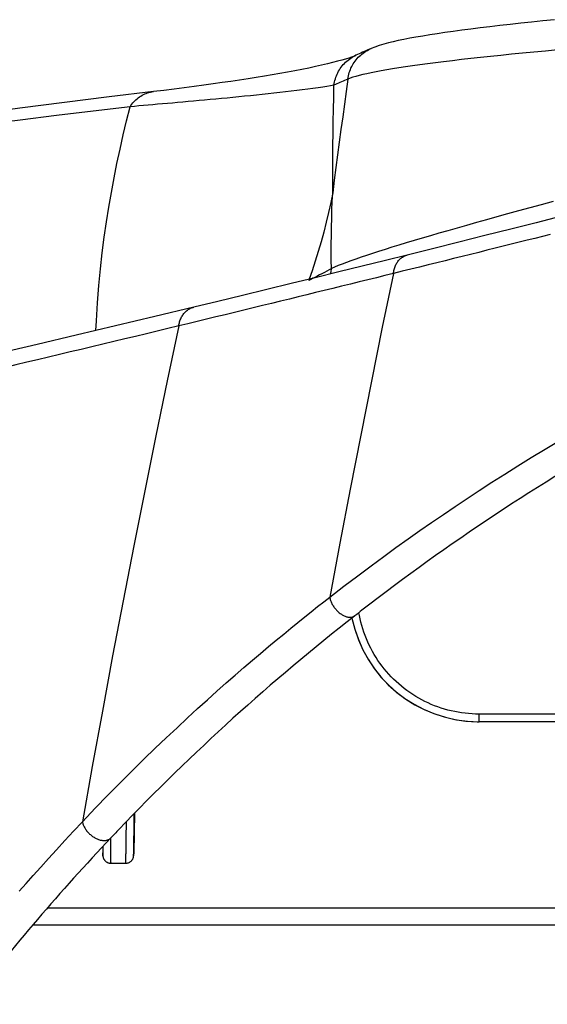
# Model space of a CAD drawing. Units: inches. Extents: x 64612 to 65662, y -15152 to -14124.
# Drawn here: x 65232 to 65233, y -14706 to -14704 of the extents above; entities that cross this region are included whole.
import ezdxf

# ---------------------------------------------------------------- set-up
doc = ezdxf.new("R2010")
doc.units = ezdxf.units.IN
doc.header["$MEASUREMENT"] = 0
doc.layers.add('dim', color=1, linetype='Continuous')
doc.layers.add('PIPE', color=5, linetype='Continuous')

# ---------------------------------------------------------------- blocks, each defined once
blk = doc.blocks.new('End Cap 1')
at = {"layer": 'PIPE', "color": 0}
for p, q in [((249.8859, 51.3299), (249.8859, 51.3299)), ((249.8859, 51.3299), (249.8859, 51.3299)), ((249.8565, 51.3169), (249.8566, 51.3169)), ((249.4664, 51.2468), (249.4664, 51.2468)), ((249.9553, 50.9313), (249.9553, 50.9313)), ((249.7663, 50.8847), (249.7656, 50.8824)), ((249.5439, 50.8307), (249.5439, 50.8307)), ((250.8522, 50.0456), (250.0939, 50.0456)), ((250.8522, 50.0309), (250.0939, 50.0309)), ((250.8522, 50.0309), (250.0939, 50.0309)), ((249.4296, 49.8542), (249.4283, 49.7779)), ((249.3685, 49.7901), (249.3687, 49.7779)), ((249.3687, 49.7777), (249.3687, 49.7779)), ((249.3687, 49.7777), (249.3687, 49.7779)), ((249.3689, 49.7727), (249.3687, 49.7777)), ((249.3689, 49.7731), (249.3689, 49.7729)), ((249.3689, 49.7726), (249.3689, 49.7727)), ((249.3689, 49.7724), (249.3689, 49.7727)), ((249.3689, 49.7724), (249.3689, 49.7724)), ((249.3689, 49.7722), (249.3689, 49.7721)), ((249.369, 49.7709), (249.3692, 49.77)), ((249.4283, 49.7777), (249.4281, 49.7727)), ((249.4281, 49.7729), (249.4281, 49.7731)), ((249.4281, 49.7727), (249.4281, 49.7726)), ((249.4281, 49.7724), (249.4281, 49.7727)), ((249.4281, 49.7719), (249.4281, 49.7726)), ((249.4281, 49.7724), (249.4281, 49.7724)), ((249.4283, 49.7779), (249.4283, 49.7777)), ((249.3839, 49.7579), (249.4131, 49.7579)), ((249.2622, 49.672), (255.6822, 49.672)), ((255.7112, 49.6383), (249.2333, 49.6383))]:
    blk.add_line(p, q, dxfattribs=at)
for points in [[(250.2395, 51.3855), (250.2171, 51.3832), (250.1953, 51.381), (250.1742, 51.3787), (250.1537, 51.3765), (250.1338, 51.3742), (250.1145, 51.372), (250.0959, 51.3697), (250.0779, 51.3674), (250.0607, 51.3652), (250.0441, 51.3629), (250.0283, 51.3607), (250.0132, 51.3584), (249.9989, 51.3562), (249.9853, 51.354), (249.9724, 51.3518), (249.9604, 51.3496), (249.949, 51.3473), (249.9383, 51.3451), (249.9284, 51.3429), (249.9191, 51.3406), (249.9102, 51.3382), (249.9015, 51.3356), (249.8933, 51.3327), (249.8859, 51.3299)], [(250.245, 51.3271), (250.2219, 51.325), (250.1995, 51.3229), (250.1777, 51.3208), (250.1564, 51.3187), (250.1358, 51.3167), (250.1159, 51.3146), (250.0966, 51.3125), (250.0779, 51.3105), (250.0599, 51.3084), (250.0425, 51.3064), (250.0257, 51.3044), (250.0097, 51.3023), (249.9943, 51.3003), (249.9796, 51.2984), (249.9655, 51.2964), (249.9521, 51.2944), (249.9394, 51.2925), (249.9274, 51.2906), (249.9161, 51.2887), (249.9054, 51.2868), (249.8955, 51.285), (249.8862, 51.2831), (249.8776, 51.2813), (249.8698, 51.2796), (249.8626, 51.2778), (249.8562, 51.2761), (249.8504, 51.2744), (249.8453, 51.2727), (249.841, 51.271)], [(249.8859, 51.3299), (249.8828, 51.3286), (249.8794, 51.3271), (249.876, 51.3257), (249.8727, 51.3242), (249.8694, 51.3227), (249.8661, 51.3212), (249.8628, 51.3198), (249.8595, 51.3183), (249.8566, 51.3169)], [(249.8612, 51.3129), (249.8635, 51.3152), (249.8658, 51.3173), (249.8682, 51.3193), (249.8707, 51.3212), (249.8733, 51.323), (249.8759, 51.3247), (249.8786, 51.3263), (249.8814, 51.3278), (249.8843, 51.3292), (249.8859, 51.3299)], [(249.8565, 51.3169), (249.8546, 51.316), (249.8517, 51.3148), (249.8478, 51.3134), (249.8427, 51.3116), (249.8365, 51.3096), (249.8293, 51.3075), (249.821, 51.3052), (249.8117, 51.3027), (249.8015, 51.3002), (249.7904, 51.2976), (249.7784, 51.295), (249.7658, 51.2923), (249.7526, 51.2896), (249.7389, 51.287), (249.7247, 51.2843), (249.7102, 51.2817), (249.6953, 51.2791), (249.6801, 51.2766), (249.6645, 51.274), (249.6486, 51.2715), (249.6324, 51.269), (249.6157, 51.2665), (249.5987, 51.2641), (249.5812, 51.2616), (249.5632, 51.2591), (249.5448, 51.2567), (249.5258, 51.2542), (249.5062, 51.2517), (249.486, 51.2492), (249.4664, 51.2468)], [(249.8142, 51.2592), (249.8147, 51.2623), (249.8153, 51.2654), (249.8161, 51.2685), (249.817, 51.2715), (249.818, 51.2745), (249.8191, 51.2774), (249.8203, 51.2803), (249.8217, 51.2832), (249.8232, 51.286), (249.8248, 51.2887), (249.8265, 51.2913), (249.8284, 51.2939), (249.8303, 51.2964), (249.8323, 51.2988), (249.8345, 51.3011), (249.8367, 51.3033), (249.839, 51.3054), (249.8414, 51.3075), (249.8439, 51.3094), (249.8465, 51.3112), (249.8492, 51.3129), (249.8519, 51.3145), (249.8547, 51.316), (249.8565, 51.3169)], [(249.841, 51.271), (249.8415, 51.2742), (249.8421, 51.2772), (249.8429, 51.2803), (249.8437, 51.2834), (249.8447, 51.2863), (249.8459, 51.2893), (249.8471, 51.2922), (249.8485, 51.295), (249.85, 51.2978), (249.8516, 51.3005), (249.8533, 51.3032), (249.8551, 51.3057), (249.8571, 51.3082), (249.8591, 51.3106), (249.8612, 51.3129)], [(249.841, 51.271), (249.8377, 51.2467), (249.8343, 51.2223), (249.8311, 51.1979), (249.8278, 51.1735), (249.8245, 51.1491), (249.8213, 51.1247), (249.8181, 51.1003), (249.8149, 51.0759), (249.8118, 51.0515)], [(249.841, 51.271), (249.8379, 51.2697), (249.8348, 51.2684), (249.8317, 51.2671), (249.8287, 51.2658), (249.8258, 51.2644), (249.8228, 51.2631), (249.8199, 51.2618), (249.8171, 51.2605), (249.8142, 51.2592)], [(249.4664, 51.2468), (249.3808, 51.2364), (249.2945, 51.2256), (249.209, 51.2146), (249.1243, 51.2035)], [(249.8142, 51.2592), (249.8079, 51.258), (249.8006, 51.2567), (249.7925, 51.2553), (249.7835, 51.254), (249.7738, 51.2526), (249.7636, 51.2512), (249.7532, 51.2499), (249.7426, 51.2486), (249.7318, 51.2473), (249.7208, 51.246), (249.7097, 51.2448), (249.6985, 51.2436), (249.6873, 51.2424), (249.676, 51.2412), (249.6647, 51.24), (249.6534, 51.2388), (249.642, 51.2377), (249.6308, 51.2366), (249.6196, 51.2355), (249.6085, 51.2344), (249.5975, 51.2334), (249.5865, 51.2323), (249.5756, 51.2313), (249.5648, 51.2303), (249.5542, 51.2293), (249.5436, 51.2283), (249.5332, 51.2274), (249.523, 51.2265), (249.5129, 51.2256), (249.503, 51.2247), (249.4933, 51.2238), (249.4837, 51.223), (249.4743, 51.2222), (249.4651, 51.2214), (249.456, 51.2206), (249.4471, 51.2198), (249.4383, 51.2191), (249.4296, 51.2183), (249.4211, 51.2176)], [(249.4211, 51.2176), (249.4228, 51.2201), (249.4246, 51.2225), (249.4265, 51.2248), (249.4284, 51.227), (249.4305, 51.2291), (249.4326, 51.2312), (249.4348, 51.2331), (249.4371, 51.2349), (249.4395, 51.2366), (249.4419, 51.2382), (249.4444, 51.2396), (249.4469, 51.2409), (249.4495, 51.2422), (249.4522, 51.2432), (249.4548, 51.2442), (249.4576, 51.245), (249.4603, 51.2457), (249.4631, 51.2463), (249.4659, 51.2467), (249.4664, 51.2468)], [(249.8118, 51.0515), (249.8119, 51.0743), (249.812, 51.0972), (249.8122, 51.1201), (249.8124, 51.1431), (249.8127, 51.1661), (249.813, 51.1893), (249.8134, 51.2125), (249.8138, 51.2358), (249.8142, 51.2592)], [(249.4211, 51.2176), (249.3501, 51.2092), (249.2795, 51.2006), (249.2094, 51.1919), (249.1398, 51.183)], [(249.3554, 50.7858), (249.3563, 50.8047), (249.3584, 50.8391), (249.3611, 50.8723), (249.3641, 50.9045), (249.3675, 50.9355), (249.3714, 50.9658), (249.3756, 50.9952), (249.3802, 51.0239), (249.3852, 51.0522), (249.3904, 51.0803), (249.396, 51.108), (249.4019, 51.1356), (249.4081, 51.1632), (249.4145, 51.1905), (249.4211, 51.2176)], [(250.2366, 51.0345), (250.2139, 51.0284), (250.1917, 51.0223), (250.17, 51.0164), (250.1489, 51.0106), (250.1284, 51.0049), (250.1083, 50.9994), (250.0889, 50.9939), (250.07, 50.9886), (250.0516, 50.9834), (250.0339, 50.9784), (250.0167, 50.9734), (250.0001, 50.9686), (249.984, 50.9639), (249.9686, 50.9593), (249.9537, 50.9549), (249.9395, 50.9505), (249.9258, 50.9463), (249.9127, 50.9423), (249.9002, 50.9383), (249.8884, 50.9345), (249.8771, 50.9307), (249.8665, 50.9271), (249.8564, 50.9237), (249.847, 50.9203), (249.8382, 50.9171), (249.83, 50.914), (249.8225, 50.911), (249.8156, 50.9082), (249.8093, 50.9055)], [(249.8118, 51.0515), (249.808, 51.0325), (249.8038, 51.0135), (249.7994, 50.9946), (249.7945, 50.9758), (249.7894, 50.957), (249.7839, 50.9382), (249.7781, 50.9196), (249.772, 50.9009), (249.7663, 50.8847)], [(249.8093, 50.9055), (249.8091, 50.9213), (249.809, 50.9372), (249.8091, 50.9532), (249.8093, 50.9693), (249.8095, 50.9856), (249.8099, 51.0019), (249.8104, 51.0184), (249.8111, 51.0349), (249.8118, 51.0515)], [(250.4677, 51.0612), (250.4424, 51.0547), (250.3959, 51.0427), (250.3488, 51.0306), (250.3011, 51.0184), (250.2529, 51.0062), (250.2042, 50.9938), (250.155, 50.9813), (250.1053, 50.9688), (250.0551, 50.9562), (250.0045, 50.9435), (249.9553, 50.9313)], [(250.2313, 50.971), (250.2164, 50.9673), (250.2014, 50.9635), (250.1864, 50.9598), (250.1711, 50.956), (250.1558, 50.9521), (250.1404, 50.9483), (250.1249, 50.9444), (250.1091, 50.9405), (250.0933, 50.9365), (250.0773, 50.9326), (250.0612, 50.9286), (250.045, 50.9245), (250.0287, 50.9205), (250.0123, 50.9164), (249.996, 50.9124), (249.9794, 50.9083), (249.9627, 50.9041), (249.9458, 50.9), (249.9288, 50.8958)], [(249.9553, 50.9313), (249.9133, 50.9209), (249.8688, 50.9099), (249.8236, 50.8987), (249.7779, 50.8875), (249.7317, 50.8762), (249.6851, 50.8648), (249.6379, 50.8534), (249.5903, 50.8419), (249.5439, 50.8307)], [(249.9288, 50.8958), (249.929, 50.8978), (249.9294, 50.8998), (249.9298, 50.9018), (249.9303, 50.9038), (249.9308, 50.9057), (249.9315, 50.9076), (249.9321, 50.9094), (249.9329, 50.9112), (249.9337, 50.9129), (249.9346, 50.9146), (249.9356, 50.9162), (249.9366, 50.9177), (249.9376, 50.9192), (249.9388, 50.9206), (249.9399, 50.922), (249.9412, 50.9232), (249.9424, 50.9244), (249.9438, 50.9255), (249.9451, 50.9266), (249.9465, 50.9275), (249.948, 50.9284), (249.9495, 50.9292), (249.951, 50.9299), (249.9525, 50.9305), (249.9541, 50.931), (249.9553, 50.9313)], [(249.8093, 50.9055), (249.8049, 50.903), (249.8004, 50.9005), (249.7957, 50.8979), (249.791, 50.8954), (249.7862, 50.8929), (249.7812, 50.8903), (249.7761, 50.8877), (249.7738, 50.8865)], [(249.8093, 50.9055), (249.809, 50.9032), (249.8085, 50.9009), (249.808, 50.8986), (249.8074, 50.8964), (249.8068, 50.8946)], [(249.9288, 50.8958), (249.9124, 50.8917), (249.896, 50.8877), (249.8794, 50.8836), (249.8627, 50.8795), (249.8459, 50.8753), (249.8291, 50.8712), (249.8123, 50.8671), (249.7955, 50.863), (249.7787, 50.8588), (249.762, 50.8547), (249.7452, 50.8506), (249.7283, 50.8465), (249.7111, 50.8423), (249.6938, 50.8381), (249.6763, 50.8338), (249.6585, 50.8295), (249.6406, 50.8251), (249.6227, 50.8207), (249.6047, 50.8163), (249.5866, 50.812), (249.5686, 50.8076), (249.5507, 50.8032), (249.5328, 50.7989), (249.515, 50.7946)], [(249.7738, 50.8865), (249.7709, 50.8851), (249.7656, 50.8824)], [(249.9288, 50.8958), (249.9074, 50.792), (249.8865, 50.6881), (249.8659, 50.584), (249.8456, 50.4799), (249.8257, 50.3756), (249.8062, 50.2712)], [(249.5439, 50.8307), (249.4692, 50.8128), (249.393, 50.7947), (249.3172, 50.7767), (249.2418, 50.759), (249.1668, 50.7415), (249.0922, 50.7241), (249.0375, 50.7115)], [(249.515, 50.7946), (249.5153, 50.7967), (249.5157, 50.7987), (249.5162, 50.8007), (249.5168, 50.8027), (249.5174, 50.8047), (249.5181, 50.8066), (249.5189, 50.8085), (249.5197, 50.8103), (249.5206, 50.812), (249.5216, 50.8137), (249.5227, 50.8154), (249.5238, 50.8169), (249.5249, 50.8185), (249.5262, 50.8199), (249.5274, 50.8213), (249.5288, 50.8226), (249.5302, 50.8238), (249.5316, 50.8249), (249.5331, 50.826), (249.5346, 50.8269), (249.5362, 50.8278), (249.5378, 50.8286), (249.5394, 50.8293), (249.5411, 50.8299), (249.5428, 50.8304), (249.5439, 50.8307)], [(249.515, 50.7946), (249.4943, 50.7895), (249.4735, 50.7845), (249.4527, 50.7795), (249.4318, 50.7745), (249.4108, 50.7694), (249.3898, 50.7644), (249.3688, 50.7593), (249.3478, 50.7543), (249.3268, 50.7493), (249.3058, 50.7443), (249.2849, 50.7393), (249.2639, 50.7343), (249.243, 50.7293), (249.2221, 50.7244), (249.2012, 50.7194), (249.1836, 50.7152)], [(249.515, 50.7946), (249.4928, 50.6887), (249.471, 50.5828), (249.4495, 50.4767), (249.4285, 50.3705), (249.4079, 50.2642), (249.3876, 50.1578), (249.3678, 50.0513), (249.3483, 49.9447), (249.3293, 49.8379)], [(249.8062, 50.2712), (249.8335, 50.2923), (249.86, 50.3125), (249.8857, 50.3317), (249.9103, 50.3498), (249.9338, 50.3669), (249.9571, 50.3835), (249.98, 50.3997), (250.0024, 50.4153), (250.0251, 50.4309), (250.0479, 50.4463), (250.0709, 50.4617), (250.0944, 50.4772), (250.1187, 50.4929), (250.1435, 50.5088), (250.1688, 50.5247), (250.1947, 50.5407), (250.2211, 50.5568), (250.2473, 50.5725)], [(249.3293, 49.8379), (249.3542, 49.864), (249.3785, 49.8891), (249.4023, 49.9132), (249.4254, 49.9363), (249.4479, 49.9584), (249.4698, 49.9796), (249.4911, 50), (249.5117, 50.0194), (249.5318, 50.0381), (249.5513, 50.0561), (249.5703, 50.0732), (249.5887, 50.0897), (249.6065, 50.1056), (249.6239, 50.1208), (249.6407, 50.1354), (249.657, 50.1494), (249.6728, 50.1628), (249.6881, 50.1758), (249.703, 50.1882), (249.7174, 50.2), (249.7313, 50.2115), (249.7448, 50.2224), (249.7579, 50.233), (249.7705, 50.2431), (249.7828, 50.2529), (249.7947, 50.2622), (249.8062, 50.2712)], [(249.8062, 50.2712), (249.8065, 50.2697), (249.8068, 50.2682), (249.8072, 50.2666), (249.8077, 50.2651), (249.8083, 50.2635), (249.8089, 50.2619), (249.8096, 50.2604), (249.8103, 50.2588), (249.8111, 50.2573), (249.812, 50.2558), (249.8129, 50.2543), (249.8139, 50.2528), (249.8149, 50.2513), (249.816, 50.2499), (249.8171, 50.2485), (249.8183, 50.2472), (249.8194, 50.2459), (249.8207, 50.2446), (249.8219, 50.2434), (249.8232, 50.2422), (249.8245, 50.2411), (249.8259, 50.24), (249.8272, 50.239), (249.8286, 50.2381), (249.83, 50.2372), (249.8314, 50.2364), (249.8328, 50.2357), (249.8342, 50.235), (249.8356, 50.2344), (249.837, 50.2339), (249.8384, 50.2335), (249.8397, 50.2331), (249.8411, 50.2328), (249.8424, 50.2326), (249.8437, 50.2325), (249.845, 50.2324), (249.8462, 50.2324), (249.8475, 50.2325), (249.8486, 50.2327), (249.8498, 50.233), (249.8509, 50.2333), (249.8519, 50.2338), (249.8529, 50.2343), (249.8539, 50.2348), (249.8548, 50.2355)], [(250.0939, 50.0456), (250.0872, 50.0457), (250.0804, 50.046), (250.0737, 50.0465), (250.067, 50.0472), (250.0603, 50.048), (250.0536, 50.0491), (250.047, 50.0503), (250.0403, 50.0518), (250.0338, 50.0534), (250.0273, 50.0553), (250.0208, 50.0573), (250.0144, 50.0595), (250.0081, 50.0618), (250.0019, 50.0644), (249.9957, 50.0671), (249.9896, 50.07), (249.9836, 50.0731), (249.9777, 50.0764), (249.9718, 50.0798), (249.9661, 50.0834), (249.9605, 50.0872), (249.955, 50.0911), (249.9496, 50.0952), (249.9443, 50.0994), (249.9392, 50.1038), (249.9342, 50.1083), (249.9293, 50.113), (249.9245, 50.1178), (249.9199, 50.1227), (249.9155, 50.1278), (249.9111, 50.133), (249.907, 50.1383), (249.903, 50.1437), (249.8991, 50.1493), (249.8954, 50.1549), (249.8919, 50.1607), (249.8885, 50.1665), (249.8853, 50.1725), (249.8823, 50.1785), (249.8795, 50.1847), (249.8768, 50.1909), (249.8743, 50.1972), (249.872, 50.2035), (249.8699, 50.2099), (249.8679, 50.2164), (249.8662, 50.2229), (249.8646, 50.2295), (249.8632, 50.2361), (249.8623, 50.2413)], [(250.0939, 50.0309), (250.0939, 50.0309), (250.0939, 50.031), (250.0939, 50.0312), (250.0939, 50.0314), (250.0939, 50.0316), (250.0939, 50.032), (250.0939, 50.0324), (250.0939, 50.0328), (250.0939, 50.0333), (250.0939, 50.0339), (250.0939, 50.0345), (250.0939, 50.0352), (250.0939, 50.0359), (250.0939, 50.0366), (250.0939, 50.0374), (250.0939, 50.0382), (250.0939, 50.0391), (250.0939, 50.0399), (250.0939, 50.0408), (250.0939, 50.0418), (250.0939, 50.0427), (250.0939, 50.0437), (250.0939, 50.0446), (250.0939, 50.0456)], [(249.2077, 49.7036), (249.2209, 49.7187), (249.2346, 49.7343), (249.2489, 49.7504), (249.2637, 49.7669), (249.2792, 49.7839), (249.2952, 49.8014), (249.312, 49.8194), (249.3293, 49.8379)], [(249.3293, 49.8379), (249.3296, 49.8365), (249.33, 49.835), (249.3304, 49.8336), (249.3309, 49.8321), (249.3315, 49.8307), (249.3322, 49.8292), (249.3329, 49.8278), (249.3337, 49.8263), (249.3345, 49.8249), (249.3355, 49.8234), (249.3364, 49.822), (249.3375, 49.8206), (249.3385, 49.8193), (249.3397, 49.8179), (249.3409, 49.8166), (249.3421, 49.8154), (249.3433, 49.8142), (249.3447, 49.813), (249.346, 49.8118), (249.3474, 49.8107), (249.3488, 49.8097), (249.3502, 49.8087), (249.3517, 49.8078), (249.3531, 49.8069), (249.3546, 49.8061), (249.3561, 49.8053), (249.3576, 49.8047), (249.3591, 49.804), (249.3606, 49.8035), (249.3621, 49.803), (249.3636, 49.8026), (249.365, 49.8022), (249.3665, 49.802), (249.3679, 49.8018), (249.3693, 49.8016), (249.3707, 49.8016), (249.3721, 49.8016), (249.3734, 49.8017), (249.3747, 49.8019), (249.3759, 49.8021), (249.3771, 49.8024), (249.3782, 49.8028), (249.3793, 49.8033), (249.3804, 49.8038), (249.3814, 49.8044), (249.3823, 49.8051), (249.3832, 49.8058), (249.384, 49.8066)], [(249.4131, 49.7579), (249.4131, 49.758), (249.4131, 49.7582), (249.4131, 49.7585), (249.4131, 49.7589), (249.4131, 49.7594), (249.4131, 49.7601), (249.4132, 49.7609), (249.4132, 49.7618), (249.4132, 49.7628), (249.4132, 49.7639), (249.4132, 49.7652), (249.4132, 49.7666), (249.4133, 49.768), (249.4133, 49.7696), (249.4133, 49.7713), (249.4133, 49.7731), (249.4133, 49.775), (249.4134, 49.777), (249.4134, 49.7791), (249.4134, 49.7813), (249.4135, 49.7836), (249.4135, 49.786), (249.4135, 49.7884), (249.4136, 49.791), (249.4136, 49.7936), (249.4137, 49.7963), (249.4137, 49.7991), (249.4137, 49.802), (249.4138, 49.8049), (249.4138, 49.8079), (249.4139, 49.8109), (249.4139, 49.8141), (249.414, 49.8172), (249.414, 49.8204), (249.4141, 49.8237), (249.4141, 49.827), (249.4141, 49.8303), (249.4142, 49.8337), (249.4142, 49.8371), (249.4143, 49.8382)], [(249.4281, 49.7739), (249.4281, 49.7745), (249.4281, 49.7752), (249.4282, 49.7759), (249.4282, 49.7768), (249.4282, 49.7778), (249.4282, 49.7788), (249.4282, 49.78), (249.4282, 49.7812), (249.4283, 49.7826), (249.4283, 49.784), (249.4283, 49.7856), (249.4283, 49.7872), (249.4284, 49.7889), (249.4284, 49.7907), (249.4284, 49.7925), (249.4285, 49.7945), (249.4285, 49.7965), (249.4285, 49.7986), (249.4286, 49.8008), (249.4286, 49.803), (249.4286, 49.8053), (249.4287, 49.8077), (249.4287, 49.8101), (249.4288, 49.8126), (249.4288, 49.8151), (249.4289, 49.8177), (249.4289, 49.8204), (249.4289, 49.823), (249.429, 49.8258), (249.429, 49.8285), (249.4291, 49.8314), (249.4291, 49.8342), (249.4292, 49.8371), (249.4292, 49.8399), (249.4293, 49.8429), (249.4293, 49.8458), (249.4294, 49.8487), (249.4294, 49.8517), (249.4295, 49.854)], [(249.3832, 49.8057), (249.3832, 49.8049), (249.3833, 49.802)], [(249.3833, 49.802), (249.3833, 49.7991), (249.3833, 49.7963), (249.3834, 49.7936), (249.3834, 49.791), (249.3835, 49.7884), (249.3835, 49.786), (249.3835, 49.7836), (249.3836, 49.7813), (249.3836, 49.7791), (249.3836, 49.777), (249.3836, 49.775), (249.3837, 49.7731), (249.3837, 49.7713), (249.3837, 49.7696), (249.3837, 49.768), (249.3838, 49.7666), (249.3838, 49.7652), (249.3838, 49.7639), (249.3838, 49.7628), (249.3838, 49.7618), (249.3838, 49.7609), (249.3838, 49.7601), (249.3839, 49.7594), (249.3839, 49.7589), (249.3839, 49.7585), (249.3839, 49.7582), (249.3839, 49.758), (249.3839, 49.7579)], [(249.3686, 49.7902), (249.3686, 49.7889), (249.3687, 49.7872), (249.3687, 49.7856), (249.3687, 49.784), (249.3687, 49.7826), (249.3687, 49.7812), (249.3688, 49.78), (249.3688, 49.7788), (249.3688, 49.7778), (249.3688, 49.7768), (249.3688, 49.7759), (249.3688, 49.7752), (249.3689, 49.7745), (249.3689, 49.7739), (249.3689, 49.7735), (249.3689, 49.7731)], [(249.3689, 49.7729), (249.3689, 49.7727), (249.3689, 49.7726)], [(249.3689, 49.7726), (249.3689, 49.7717), (249.369, 49.7709)], [(249.3689, 49.7721), (249.3689, 49.7721), (249.3689, 49.7719), (249.3689, 49.7719), (249.3689, 49.772), (249.3689, 49.7723), (249.3689, 49.7726)], [(249.3689, 49.7724), (249.3689, 49.7724), (249.3689, 49.7724), (249.3689, 49.7723), (249.3689, 49.7723), (249.3689, 49.7722)], [(249.3692, 49.77), (249.3694, 49.7691), (249.3696, 49.7683), (249.3699, 49.7674), (249.3703, 49.7666), (249.3707, 49.7658), (249.3711, 49.765), (249.3716, 49.7643), (249.3721, 49.7636), (249.3727, 49.7629), (249.3733, 49.7622), (249.374, 49.7616), (249.3747, 49.7611), (249.3754, 49.7605), (249.3762, 49.7601), (249.3769, 49.7596), (249.3777, 49.7592), (249.3786, 49.7589), (249.3794, 49.7586), (249.3803, 49.7584), (249.3811, 49.7582), (249.382, 49.758), (249.3829, 49.7579), (249.3839, 49.7579)], [(249.4131, 49.7579), (249.4141, 49.7579), (249.415, 49.758), (249.4158, 49.7582), (249.4167, 49.7584), (249.4176, 49.7586), (249.4184, 49.7589), (249.4193, 49.7592), (249.4201, 49.7596), (249.4208, 49.7601), (249.4216, 49.7605), (249.4223, 49.7611), (249.423, 49.7616), (249.4237, 49.7622), (249.4243, 49.7629), (249.4249, 49.7636), (249.4254, 49.7643), (249.4259, 49.765), (249.4263, 49.7658), (249.4267, 49.7666), (249.4271, 49.7674), (249.4274, 49.7683), (249.4276, 49.7691), (249.4278, 49.77), (249.428, 49.7709), (249.4281, 49.7717), (249.4281, 49.7719)], [(249.4281, 49.7731), (249.4281, 49.7735), (249.4281, 49.7739)], [(249.4281, 49.7726), (249.4281, 49.7727), (249.4281, 49.7729)], [(249.4281, 49.7726), (249.4281, 49.7723), (249.4281, 49.772), (249.4281, 49.7719)], [(249.4281, 49.7719), (249.4281, 49.7719), (249.4281, 49.7719), (249.4281, 49.7721), (249.4281, 49.7722), (249.4281, 49.7723), (249.4281, 49.7724), (249.4281, 49.7724), (249.4281, 49.7724)]]:
    blk.add_lwpolyline(points, dxfattribs=at)
for centre, radius, start, end in [((252.4722, 46.8894), 4.2482, 119.3122, 127.8065), ((252.4722, 46.8894), 4.2482, 128.0347, 136.328), ((252.4722, 46.8894), 4.2482, 127.8065, 128.0347), ((250.0939, 50.2808), 0.2499, 191.4954, 270.0003), ((250.0939, 50.2808), 0.2499, 191.4954, 269.2268), ((250.0939, 50.2808), 0.2499, 269.2268, 270), ((252.4722, 46.8894), 4.2482, 136.328, 136.6321), ((252.4722, 46.8894), 4.2482, 136.6321, 142.3301)]:
    blk.add_arc(centre, radius, start, end, dxfattribs=at)

msp = doc.modelspace()

# ---------------------------------------------------------------- block references
at = {"layer": 'dim', "color": 0}
msp.add_blockref('End Cap 1', (64982.7256, -14755.2836), dxfattribs=at)

doc.saveas('drawing.dxf')
